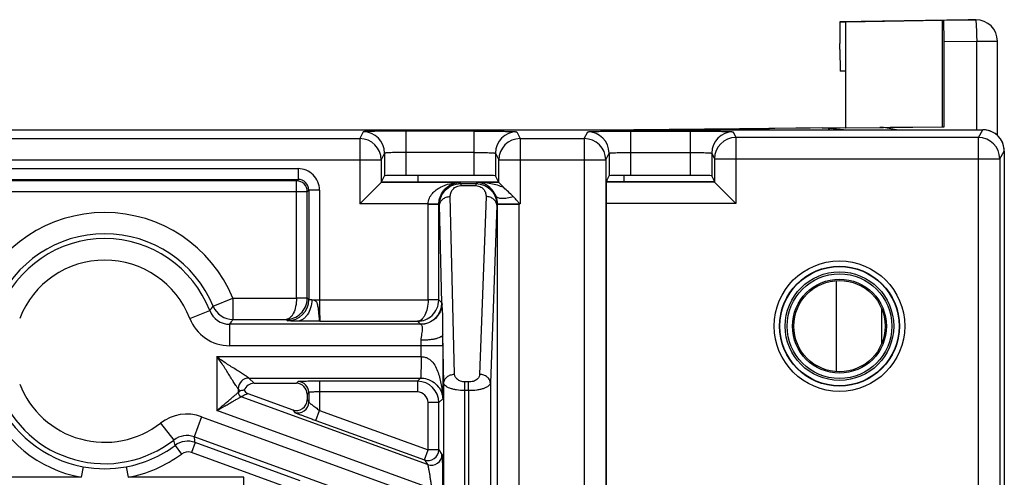
# Model space of a CAD drawing. Units: millimetres. Extents: x 0 to 420, y 0 to 297.
# Drawn here: x 197 to 206, y 236 to 240 of the extents above; entities that cross this region are included whole.
import ezdxf

# ---------------------------------------------------------------- set-up
doc = ezdxf.new("R2010")
doc.units = ezdxf.units.MM
doc.header["$LTSCALE"] = 23.1
doc.layers.add('INTF_1', color=7, linetype='CONTINUOUS')

msp = doc.modelspace()

# ---------------------------------------------------------------- linework, layer by layer
at = {"layer": 'INTF_1', "color": 7, "linetype": 'CONTINUOUS'}
for p, q in [((205.7018, 240.4906), (204.503, 240.4696)), ((204.5593, 240.4696), (205.4617, 240.4854)), ((205.4617, 239.4897), (205.4617, 240.4854)), ((205.4617, 240.4854), (205.4738, 240.4854)), ((205.4738, 240.4854), (205.7702, 240.4906)), ((205.7018, 240.4906), (205.7052, 240.4906)), ((205.774, 240.4906), (205.7052, 240.4906)), ((205.7737, 240.4906), (205.7702, 240.4906)), ((204.503, 240.4696), (204.5593, 240.4696)), ((204.5593, 239.4819), (204.5593, 240.4696)), ((204.5012, 240.2106), (204.5012, 240.2696)), ((204.5012, 240.2106), (204.5047, 240.0106)), ((205.4755, 239.4897), (205.4755, 240.2853)), ((205.9737, 239.4094), (205.9737, 240.2906)), ((204.5555, 240.0106), (204.5047, 240.0106)), ((204.5554, 240.0097), (204.5047, 240.0106)), ((204.5555, 240.0106), (204.5555, 239.4819)), ((202.248, 239.4622), (204.5555, 239.4823)), ((202.378, 239.4622), (203.8336, 239.4749)), ((203.8336, 239.4749), (203.8336, 239.4622)), ((203.8336, 239.4749), (203.8388, 239.4749)), ((204.3427, 239.4793), (203.8388, 239.4749)), ((203.8388, 239.4749), (203.8388, 239.4622)), ((204.3365, 239.4795), (204.3427, 239.4795)), ((204.3427, 239.4795), (204.4074, 239.4801)), ((204.537, 239.4622), (204.3427, 239.4793)), ((204.4074, 239.4801), (204.9099, 239.4845)), ((204.5555, 239.4819), (204.5593, 239.4819)), ((204.5593, 239.4819), (204.8765, 239.4846)), ((204.8765, 239.4845), (204.9105, 239.4848)), ((204.908, 239.4845), (204.8765, 239.4845)), ((204.9099, 239.4849), (205.4617, 239.4897)), ((205.0322, 239.4622), (204.9099, 239.4845)), ((204.9105, 239.4848), (204.973, 239.4854)), ((204.973, 239.4854), (205.4755, 239.4897)), ((205.4617, 239.4897), (205.4755, 239.4897)), ((186.4404, 239.4622), (205.8383, 239.4622)), ((206.0383, 239.2622), (206.0383, 108.3329)), ((200.2213, 238.9696), (200.2527, 239.0326)), ((201.0864, 239.036), (200.4527, 239.036)), ((201.3178, 238.9696), (201.2864, 239.0326)), ((202.3258, 238.9871), (202.3486, 239.0326)), ((203.1062, 239.036), (202.5485, 239.036)), ((203.328, 238.9888), (203.3062, 239.0326)), ((200.2213, 238.9696), (200.0213, 238.7696)), ((200.2551, 238.9766), (201.3143, 238.9766)), ((201.3178, 238.9696), (201.3654, 238.922)), ((202.3258, 238.9766), (202.3223, 238.9731)), ((202.3258, 238.9871), (202.3258, 238.9766)), ((203.3289, 238.9766), (202.3258, 238.9766)), ((203.5324, 238.7731), (203.3289, 238.9766)), ((201.507, 238.7804), (201.5178, 238.7696)), ((202.3206, 238.7731), (202.3206, 233.424)), ((199.0346, 237.0941), (199.4289, 237.0941)), ((198.9741, 236.9992), (199.3947, 236.8461)), ((199.5289, 236.9941), (199.5289, 236.94))]:
    msp.add_line(p, q, dxfattribs=at)
at = {"layer": 'INTF_1', "color": 9, "linetype": 'CONTINUOUS'}
for p, q in [((205.7052, 240.4906), (205.7018, 240.4906)), ((205.7712, 240.4885), (205.7718, 240.486)), ((205.4755, 240.2853), (205.7807, 240.2906)), ((205.7807, 239.4622), (205.7807, 240.2906)), ((205.7807, 240.2906), (205.9737, 240.2906)), ((204.3927, 239.4749), (204.4082, 239.4749)), ((204.4074, 239.4801), (204.4082, 239.4749)), ((204.4082, 239.4749), (204.4082, 239.4735)), ((204.4228, 239.4723), (204.4082, 239.4749)), ((204.973, 239.4854), (204.973, 239.473)), ((200.0527, 239.443), (200.0213, 239.3801)), ((200.4527, 239.036), (200.4527, 239.4499)), ((201.0864, 239.4499), (200.4527, 239.4499)), ((201.0864, 239.4499), (201.0864, 239.036)), ((201.4864, 239.443), (201.5178, 239.3801)), ((202.1171, 239.3801), (202.1486, 239.443)), ((202.4866, 239.4631), (202.4866, 239.4622)), ((202.5485, 239.4499), (202.5485, 239.036)), ((202.5485, 239.4499), (203.1062, 239.4499)), ((203.1062, 239.4499), (203.1062, 239.036)), ((203.5062, 239.443), (203.5324, 239.3906)), ((203.5324, 239.3906), (203.5324, 238.7731)), ((205.796, 239.3906), (203.5324, 239.3906)), ((205.796, 239.3906), (205.8383, 239.4622)), ((205.796, 233.224), (205.796, 239.3906)), ((192.2575, 239.3801), (200.0213, 239.3801)), ((200.0213, 239.3801), (200.0213, 238.7696)), ((201.5178, 239.3801), (201.5178, 238.7696)), ((201.5178, 239.3801), (202.1171, 239.3801)), ((202.1171, 239.3801), (202.1171, 233.424)), ((200.2527, 239.243), (200.2213, 239.1801)), ((200.2527, 239.243), (200.2527, 239.0326)), ((201.0864, 239.25), (200.4527, 239.25)), ((201.2864, 239.243), (201.2864, 239.0326)), ((201.2864, 239.243), (201.3178, 239.1801)), ((202.3171, 239.1801), (202.3486, 239.243)), ((202.3486, 239.243), (202.3486, 239.0326)), ((202.5485, 239.25), (203.1062, 239.25)), ((203.3062, 239.243), (203.3062, 239.0326)), ((203.3062, 239.243), (203.3324, 239.1906)), ((205.996, 239.1906), (206.0383, 239.2622)), ((192.0575, 239.1801), (200.2213, 239.1801)), ((200.2213, 239.1801), (200.2213, 238.9696)), ((201.3178, 238.9696), (201.3178, 239.1801)), ((201.3178, 239.1801), (202.3171, 239.1801)), ((202.3171, 239.1801), (202.3171, 233.424)), ((203.3324, 239.1906), (203.3324, 238.9731)), ((203.3324, 239.1906), (205.996, 239.1906)), ((205.996, 239.1906), (205.996, 233.026)), ((192.8341, 239.0993), (199.4447, 239.0993)), ((199.4447, 239.0993), (199.4447, 238.9993)), ((200.564, 239.036), (200.564, 238.9766)), ((202.4857, 239.0358), (202.4856, 238.9766)), ((192.8341, 238.9993), (199.4447, 238.9993)), ((199.4306, 238.9853), (192.8481, 238.9853)), ((199.4306, 238.9853), (199.4447, 238.9993)), ((199.4306, 237.8908), (199.4306, 238.9853)), ((200.9534, 238.9696), (200.2213, 238.9696)), ((200.9534, 238.9696), (200.9633, 238.9596)), ((200.9633, 238.9596), (200.9633, 238.9406)), ((200.9633, 238.9596), (201.1034, 238.9596)), ((200.9633, 238.9406), (201.1034, 238.9406)), ((201.1034, 238.9596), (201.1183, 238.9696)), ((201.1034, 238.9596), (201.1034, 238.9406)), ((201.3178, 238.9696), (201.1183, 238.9696)), ((203.3324, 238.9731), (202.3223, 238.9731)), ((192.7481, 238.8853), (199.5306, 238.8853)), ((199.5306, 238.8853), (199.5446, 238.8994)), ((199.5306, 237.8908), (199.5306, 238.8853)), ((199.5446, 238.8994), (199.5446, 237.8767)), ((199.6446, 238.8994), (199.5446, 238.8994)), ((199.6446, 238.8994), (199.6446, 237.8732)), ((200.9057, 237.1784), (200.8658, 238.8381)), ((201.1997, 238.8382), (201.1398, 237.1771)), ((200.6586, 238.7696), (200.0213, 238.7696)), ((200.7586, 238.7679), (200.6586, 238.7696)), ((200.6586, 237.8749), (200.6586, 238.7645)), ((200.7585, 238.7645), (200.6586, 238.7645)), ((200.7585, 237.8749), (200.7585, 238.7645)), ((200.7658, 238.7572), (200.7585, 238.7645)), ((200.7877, 237.8457), (200.7658, 238.7572)), ((201.2997, 238.7572), (201.2397, 237.0961)), ((201.3081, 238.7628), (201.2997, 238.7572)), ((201.508, 238.7696), (201.3081, 238.7662)), ((201.3081, 144.5453), (201.3081, 238.7628)), ((201.508, 238.7628), (201.3081, 238.7628)), ((201.5178, 238.7696), (201.508, 238.7696)), ((201.508, 144.6452), (201.508, 238.7628)), ((203.5324, 238.7731), (202.3206, 238.7731)), ((204.4697, 238.0546), (204.4697, 237.2013)), ((198.6524, 237.8141), (198.8356, 237.8901)), ((198.8371, 237.6907), (198.8371, 237.8891)), ((198.8371, 237.8891), (199.4306, 237.8891)), ((199.5306, 237.8908), (199.4306, 237.8908)), ((199.5306, 237.8873), (199.4306, 237.8891)), ((199.5446, 237.8767), (199.5306, 237.8908)), ((199.573, 237.8732), (200.6585, 237.8732)), ((200.7585, 237.8715), (200.6585, 237.8732)), ((200.7585, 237.8749), (200.6586, 237.8749)), ((200.7877, 237.8457), (200.7585, 237.8749)), ((198.4332, 237.7009), (198.6198, 237.773)), ((204.894, 237.4658), (204.894, 237.7901)), ((198.8063, 237.4452), (198.8063, 237.6452)), ((200.5889, 237.6452), (198.8063, 237.6452)), ((198.8371, 237.6907), (199.3339, 237.6907)), ((199.3463, 237.6784), (199.3339, 237.6907)), ((199.6498, 237.6732), (200.5603, 237.6732)), ((200.5878, 237.6457), (200.5603, 237.6732)), ((200.5889, 237.6452), (200.5878, 237.6457)), ((200.8058, 237.0974), (200.7949, 237.5464)), ((200.7952, 237.4452), (198.8063, 237.4452)), ((200.5952, 237.343), (200.5952, 237.4452)), ((200.7952, 237.4452), (200.7952, 236.9499)), ((198.6857, 237.343), (198.6857, 236.8392)), ((198.6857, 237.343), (200.5952, 237.343)), ((199.0346, 237.0941), (198.9857, 237.143)), ((198.9857, 237.143), (200.5883, 237.143)), ((199.4447, 237.1098), (199.4289, 237.0941)), ((199.6446, 237.1133), (199.6446, 236.8411)), ((200.5586, 237.1133), (199.6446, 237.1133)), ((200.5883, 237.143), (200.5586, 237.1133)), ((200.5586, 237.1133), (200.5586, 237.0133)), ((200.8058, 235.721), (200.8058, 237.0974)), ((201.0372, 237.1065), (201.0031, 237.1072)), ((201.2397, 237.0961), (201.2397, 235.721)), ((198.8857, 237.043), (198.8857, 237.0088)), ((198.9034, 237.0253), (198.8857, 237.043)), ((198.8857, 237.0088), (198.9034, 237.0253)), ((199.5446, 237.0099), (199.5289, 236.9941)), ((199.5446, 237.0099), (199.5446, 236.9175)), ((200.5586, 237.0133), (199.6446, 237.0133)), ((201.0005, 235.7218), (201.0005, 237.0262)), ((201.0346, 237.0256), (201.0005, 237.0262)), ((201.0346, 237.0256), (201.0346, 235.7218)), ((200.6541, 236.3356), (198.9135, 236.9692)), ((199.5289, 236.94), (199.5446, 236.9175)), ((200.6586, 236.4721), (200.6586, 236.9133)), ((200.7585, 236.9133), (200.6586, 236.9133)), ((200.7952, 236.9499), (200.7585, 236.9133)), ((200.7585, 236.4721), (200.7585, 236.9133)), ((200.6935, 236.1085), (198.6857, 236.8392)), ((199.3947, 236.8461), (199.4105, 236.8236)), ((199.6104, 236.7472), (199.6446, 236.8411)), ((199.6446, 236.8411), (200.6586, 236.4721)), ((198.1617, 236.7221), (198.2844, 236.5642)), ((198.5439, 236.7821), (198.4755, 236.5942)), ((198.5439, 236.7821), (200.6935, 235.9997)), ((199.6104, 236.7472), (200.6244, 236.3781)), ((198.4835, 236.541), (198.4494, 236.4471)), ((200.7225, 235.7764), (198.4755, 236.5942)), ((199.4648, 236.1839), (198.4835, 236.541)), ((198.2957, 236.5135), (198.3554, 236.4333)), ((199.4306, 236.0899), (198.4494, 236.4471)), ((200.6244, 236.3781), (200.6586, 236.4721)), ((200.7585, 236.4721), (200.6586, 236.4721)), ((200.7585, 236.4721), (200.7883, 236.4296)), ((200.6244, 236.3781), (200.6541, 236.3356)), ((197.439, 236.3143), (197.4207, 236.2159)), ((197.8398, 236.3143), (197.8581, 236.2159)), ((197.4207, 236.2159), (194.8581, 236.2159)), ((198.9389, 236.2159), (197.8581, 236.2159)), ((198.9389, 236.1459), (198.9389, 236.2159))]:
    msp.add_line(p, q, dxfattribs=at)
at = {"layer": 'INTF_1', "color": 7, "linetype": 'CONTINUOUS'}
msp.add_lwpolyline([(206.0383, 239.2622), (206.0381, 239.2721), (206.0369, 239.2861), (206.0347, 239.2999), (206.0316, 239.3136), (206.0275, 239.327), (206.0225, 239.3401), (206.0166, 239.3529), (206.0098, 239.3651), (206.0022, 239.3769), (205.9937, 239.3881), (205.9845, 239.3987), (205.9746, 239.4086), (205.964, 239.4178), (205.9527, 239.4263), (205.941, 239.4339), (205.9287, 239.4406), (205.9159, 239.4465), (205.9028, 239.4515), (205.8894, 239.4556), (205.8757, 239.4587), (205.8618, 239.4608), (205.8479, 239.462), (205.8383, 239.4622)], dxfattribs=at)
at = {"layer": 'INTF_1', "color": 9, "linetype": 'CONTINUOUS'}
for radius in [0.6096, 0.5596, 0.5569, 0.5069, 0.4885]:
    msp.add_circle((204.4994, 237.628), radius, dxfattribs=at)
at = {"layer": 'INTF_1', "color": 7, "linetype": 'CONTINUOUS'}
for radius in [0.4385, 0.4267]:
    msp.add_circle((204.4994, 237.628), radius, dxfattribs=at)
for centre, radius, start, end in [((205.7737, 240.2906), 0.2, 0.00001, 89.9027), ((200.255, 244.5246), 5.548, 269.68845, 270.00116), ((199.0346, 236.9941), 0.1, 89.99625, 159.65266), ((198.9946, 237.0555), 0.06, 206.36847, 250.00204)]:
    msp.add_arc(centre, radius, start, end, dxfattribs=at)
at = {"layer": 'INTF_1', "color": 9, "linetype": 'CONTINUOUS'}
for centre, radius, start, end in [((200.0527, 239.243), 0.2, 0.01398, 89.99302), ((201.4864, 239.243), 0.2, 90.00698, 179.98602), ((202.1485, 239.243), 0.2, 0.01398, 89.99302), ((203.5062, 239.243), 0.2, 90.00698, 179.98602), ((203.5324, 239.1906), 0.2, 90.00698, 179.98602), ((205.7959, 239.1906), 0.2, 0.01544, 89.99061), ((205.8383, 239.2621), 0.2001, 86.57047, 89.99422), ((205.8383, 239.2622), 0.2, 3.47649, 86.56994), ((200.0213, 239.1801), 0.2, 0.01398, 89.99302), ((201.5178, 239.1801), 0.2, 90.00698, 179.98602), ((202.1171, 239.1801), 0.2, 0.01398, 89.99302), ((205.8383, 239.2622), 0.2001, 0.00581, 3.47594), ((199.4447, 238.8994), 0.2, 359.99649, 90.00351), ((199.4306, 238.8853), 0.1, 0.02095, 89.97905), ((199.4447, 238.8994), 0.0999, 359.9729, 90.0271), ((201.0947, 238.7626), 0.2134, 0.96981, 21.52714), ((200.9586, 238.7645), 0.3, 179.01657, 179.99999), ((200.9586, 238.7645), 0.2001, 179.02529, 180.00872), ((201.1081, 238.7629), 0.2, 359.97382, 0.94909), ((201.4042, 238.7661), 0.1038, 1.95756, 7.93356), ((201.108, 238.7628), 0.4, 0.00001, 0.97489), ((197.6394, 237.3941), 1.295, 22.51876, 157.48124), ((197.6394, 237.3941), 1.0966, 22.51876, 157.48124), ((197.6394, 237.3941), 1.0511, 21.1327, 158.8673), ((197.6394, 237.3941), 0.8511, 21.1327, 158.8673), ((199.3462, 237.8768), 0.1984, 270.02096, 359.97904), ((199.3322, 237.8908), 0.0984, 359.01745, 359.99999), ((199.3322, 237.8908), 0.1984, 359.00866, 359.9912), ((200.5877, 237.8458), 0.2, 270.02096, 359.97904), ((200.5585, 237.8749), 0.1, 359.01745, 359.99999), ((200.5585, 237.8749), 0.2, 359.00873, 359.99127), ((201.0812, 237.8579), 0.2937, 182.37384, 184.46665), ((196.0453, 239.8519), 3.309, 321.07898, 321.98662), ((198.8062, 237.8451), 0.1999, 201.11699, 270.01571), ((198.8371, 237.8907), 0.2, 202.5315, 269.98726), ((198.8063, 237.8451), 0.3999, 201.13143, 270.00127), ((195.0574, 240.215), 4.5452, 325.56945, 326.26248), ((178.3673, 237.4455), 22.4278, 359.99934, 0.25782), ((194.9881, 237.4453), 5.6071, 359.99868, 0.51563), ((197.6394, 237.3941), 0.8511, 201.1327, 307.85383), ((198.9857, 237.043), 0.1, 90.02094, 179.97906), ((199.4446, 237.0098), 0.1, 0.02094, 89.97906), ((200.5585, 236.9133), 0.2, 0.00873, 89.99127), ((197.6394, 237.3941), 1.0511, 201.1327, 307.85383), ((198.9279, 237.0088), 0.0422, 180.01804, 249.98196), ((200.5586, 236.9133), 0.1, 359.9965, 90.0035), ((197.6394, 237.3941), 1.1983, 202.56852, 259.48511), ((197.6394, 237.3941), 1.0983, 202.56852, 259.48511), ((199.4446, 236.9176), 0.1, 250.03376, 359.96624), ((198.4071, 236.4063), 0.3999, 69.99931, 127.85452), ((198.4071, 236.4064), 0.1999, 69.98832, 127.86551), ((194.5905, 235.7152), 3.7902, 12.15798, 12.9438), ((198.4152, 236.3531), 0.2, 70.00472, 126.68998), ((193.2212, 235.7691), 5.3187, 8.34466, 8.92423), ((197.6394, 237.3941), 1.0983, 280.51489, 306.6947), ((198.4152, 236.3531), 0.1, 69.99937, 126.69533), ((200.6585, 236.4721), 0.1, 250.03377, 359.96623), ((197.6394, 237.3941), 1.1983, 280.51489, 306.6947), ((200.6883, 236.4296), 0.1, 250.03376, 359.96624), ((197.6394, 237.3929), 1.0971, 259.47326, 280.52674)]:
    msp.add_arc(centre, radius, start, end, dxfattribs=at)
at = {"layer": 'INTF_1', "color": 7, "linetype": 'CONTINUOUS'}
for centre, major_axis, ratio, start_param, end_param in [((205.4738, 240.2853), (0, 0.2), 0.008728, -1.571253, 0), ((204.503, 240.2696), (0, 0.2), 0.008725, 0, 1.570796), ((200.4527, 239.0325), (0.2, 0), 0.017471, 1.570796, 3.132866), ((201.0864, 239.0325), (0.2, 0), 0.017471, 0.008727, 1.570796), ((202.5485, 239.0325), (0.2, 0), 0.017471, 1.570796, 3.132866), ((203.1062, 239.0325), (0.2, 0), 0.017471, 0.008727, 1.570796), ((200.0213, 238.9696), (0.2, 0), 0.017471, -0.017469, -0.008727), ((201.5178, 238.9696), (0.2, 0), 0.017471, -3.132866, -3.124124), ((202.3224, 238.7731), (0, 0.2), 0.008727, 0.008727, 1.570796), ((203.328, 238.8888), (0, 0.1), 0.008727, -0.499055, -0.017469), ((199.4289, 236.9941), (0.0707, 0.0707), 0.999695, -0.785246, 0.785246), ((199.4289, 236.9401), (-0.0574, 0.082), 0.999537, 2.181879, 4.101306)]:
    msp.add_ellipse(centre, major_axis=major_axis, ratio=ratio, start_param=start_param, end_param=end_param, dxfattribs=at)
at = {"layer": 'INTF_1', "color": 9, "linetype": 'CONTINUOUS'}
for points, knots in [([(205.7702, 240.4906), (205.7704, 240.4906), (205.7709, 240.4897), (205.7711, 240.489), (205.7712, 240.4885)], [0, 0, 0, 0, 0.307652, 1, 1, 1, 1]), ([(205.7718, 240.486), (205.7724, 240.4827), (205.7733, 240.4743), (205.7746, 240.4591), (205.7758, 240.4391), (205.7776, 240.4046), (205.7793, 240.3546), (205.7803, 240.3128), (205.7807, 240.2906)], [0, 0, 0, 0, 0.051367, 0.129793, 0.233101, 0.358355, 0.659852, 1, 1, 1, 1]), ([(200.4527, 239.4499), (200.4268, 239.4499), (200.3761, 239.4499), (200.3024, 239.4495), (200.244, 239.4489), (200.2009, 239.4484), (200.172, 239.4479), (200.1457, 239.4474), (200.1224, 239.4469), (200.1022, 239.4463), (200.0853, 239.4457), (200.0734, 239.4452), (200.0657, 239.4447), (200.0613, 239.4444), (200.0578, 239.4441), (200.0552, 239.4438), (200.0537, 239.4434), (200.0528, 239.4432), (200.0527, 239.443)], [0, 0, 0, 0, 0.193927, 0.380483, 0.552579, 0.631133, 0.703677, 0.769521, 0.828041, 0.878679, 0.920957, 0.954475, 0.967849, 0.978924, 0.987676, 0.994092, 0.998174, 1, 1, 1, 1]), ([(201.0864, 239.4499), (201.1122, 239.4499), (201.163, 239.4499), (201.2367, 239.4495), (201.295, 239.4489), (201.3382, 239.4484), (201.3671, 239.4479), (201.3934, 239.4474), (201.4167, 239.4469), (201.4369, 239.4463), (201.4538, 239.4457), (201.4656, 239.4452), (201.4734, 239.4447), (201.4778, 239.4444), (201.4812, 239.4441), (201.4839, 239.4438), (201.4854, 239.4434), (201.4863, 239.4432), (201.4864, 239.443)], [0, 0, 0, 0, 0.193927, 0.380483, 0.552579, 0.631133, 0.703677, 0.769522, 0.828041, 0.87868, 0.920957, 0.954476, 0.967849, 0.978924, 0.987676, 0.994092, 0.998174, 1, 1, 1, 1]), ([(202.1486, 239.443), (202.1487, 239.4432), (202.1496, 239.4434), (202.1511, 239.4438), (202.1537, 239.4441), (202.1571, 239.4444), (202.1616, 239.4447), (202.1693, 239.4452), (202.1812, 239.4457), (202.198, 239.4463), (202.2182, 239.4469), (202.2416, 239.4474), (202.2678, 239.4479), (202.2968, 239.4484), (202.3399, 239.4489), (202.3982, 239.4495), (202.4719, 239.4499), (202.5227, 239.4499), (202.5485, 239.4499)], [0, 0, 0, 0, 0.001826, 0.005908, 0.012324, 0.021076, 0.032151, 0.045524, 0.079043, 0.12132, 0.171959, 0.230478, 0.296323, 0.368867, 0.44742, 0.619516, 0.806072, 1, 1, 1, 1]), ([(203.1062, 239.4499), (203.1321, 239.4499), (203.1828, 239.4499), (203.2566, 239.4495), (203.3149, 239.4489), (203.358, 239.4484), (203.3869, 239.4479), (203.4132, 239.4474), (203.4365, 239.4469), (203.4567, 239.4463), (203.4736, 239.4457), (203.4855, 239.4452), (203.4932, 239.4447), (203.4976, 239.4444), (203.5011, 239.4441), (203.5037, 239.4438), (203.5052, 239.4434), (203.5061, 239.4432), (203.5062, 239.443)], [0, 0, 0, 0, 0.193927, 0.380483, 0.552579, 0.631133, 0.703677, 0.769522, 0.828041, 0.878679, 0.920957, 0.954475, 0.967849, 0.978924, 0.987676, 0.994092, 0.998174, 1, 1, 1, 1]), ([(200.4527, 239.25), (200.4398, 239.25), (200.4144, 239.2499), (200.3775, 239.2495), (200.3435, 239.2489), (200.3176, 239.2482), (200.2992, 239.2475), (200.2875, 239.2469), (200.2774, 239.2464), (200.269, 239.2458), (200.2623, 239.2452), (200.2575, 239.2445), (200.2545, 239.244), (200.2532, 239.2435), (200.2528, 239.2432), (200.2527, 239.243)], [0, 0, 0, 0, 0.193653, 0.379944, 0.551793, 0.702683, 0.768446, 0.826905, 0.87751, 0.919788, 0.953353, 0.977917, 0.993328, 0.997658, 1, 1, 1, 1]), ([(201.0864, 239.25), (201.0993, 239.25), (201.1247, 239.2499), (201.1616, 239.2495), (201.1956, 239.2489), (201.2215, 239.2482), (201.2399, 239.2475), (201.2516, 239.2469), (201.2616, 239.2464), (201.2701, 239.2458), (201.2768, 239.2452), (201.2816, 239.2445), (201.2846, 239.244), (201.2859, 239.2435), (201.2863, 239.2432), (201.2864, 239.243)], [0, 0, 0, 0, 0.193653, 0.379944, 0.551793, 0.702683, 0.768446, 0.826905, 0.87751, 0.919788, 0.953353, 0.977917, 0.993328, 0.997658, 1, 1, 1, 1]), ([(202.3486, 239.243), (202.3486, 239.2432), (202.349, 239.2435), (202.3503, 239.244), (202.3533, 239.2445), (202.3582, 239.2452), (202.3648, 239.2458), (202.3733, 239.2464), (202.3834, 239.2469), (202.395, 239.2475), (202.4134, 239.2482), (202.4394, 239.2489), (202.4734, 239.2495), (202.5102, 239.2499), (202.5356, 239.25), (202.5485, 239.25)], [0, 0, 0, 0, 0.002342, 0.006672, 0.022083, 0.046647, 0.080212, 0.12249, 0.173095, 0.231553, 0.297317, 0.448206, 0.620056, 0.806346, 1, 1, 1, 1]), ([(203.1062, 239.25), (203.1191, 239.25), (203.1445, 239.2499), (203.1814, 239.2495), (203.2154, 239.2489), (203.2413, 239.2482), (203.2597, 239.2475), (203.2714, 239.2469), (203.2815, 239.2464), (203.2899, 239.2458), (203.2966, 239.2452), (203.3014, 239.2445), (203.3044, 239.244), (203.3058, 239.2435), (203.3062, 239.2432), (203.3062, 239.243)], [0, 0, 0, 0, 0.193653, 0.379944, 0.551793, 0.702683, 0.768446, 0.826905, 0.87751, 0.919788, 0.953353, 0.977917, 0.993328, 0.997658, 1, 1, 1, 1]), ([(200.6586, 238.7696), (200.6591, 238.7877), (200.6674, 238.8232), (200.6961, 238.8675), (200.7329, 238.9017), (200.7871, 238.9357), (200.8611, 238.962), (200.9228, 238.9692), (200.9534, 238.9696)], [0, 0, 0, 0, 0.13964, 0.273333, 0.401093, 0.524744, 0.764498, 1, 1, 1, 1]), ([(200.7586, 238.7679), (200.7589, 238.7858), (200.7639, 238.8197), (200.7823, 238.8642), (200.8067, 238.8992), (200.8416, 238.9332), (200.8904, 238.9609), (200.933, 238.969), (200.9534, 238.9696)], [0, 0, 0, 0, 0.174005, 0.329172, 0.46483, 0.586115, 0.801568, 1, 1, 1, 1]), ([(200.7658, 238.7572), (200.7655, 238.7812), (200.7737, 238.8308), (200.813, 238.8976), (200.8787, 238.9472), (200.9348, 238.9596), (200.9633, 238.9596)], [0, 0, 0, 0, 0.230709, 0.470014, 0.726333, 1, 1, 1, 1]), ([(200.8658, 238.8381), (200.8655, 238.8489), (200.8684, 238.8713), (200.8813, 238.8974), (200.8979, 238.916), (200.9152, 238.9288), (200.9375, 238.9383), (200.9544, 238.9406), (200.9633, 238.9406)], [0, 0, 0, 0, 0.204922, 0.423023, 0.544026, 0.678253, 0.830633, 1, 1, 1, 1]), ([(201.1034, 238.9596), (201.1319, 238.9596), (201.1879, 238.9473), (201.2534, 238.8976), (201.2923, 238.8307), (201.3001, 238.7812), (201.2997, 238.7572)], [0, 0, 0, 0, 0.273801, 0.529985, 0.769167, 1, 1, 1, 1]), ([(201.1034, 238.9406), (201.1123, 238.9406), (201.1292, 238.9383), (201.1514, 238.9288), (201.1686, 238.916), (201.185, 238.8974), (201.1975, 238.8712), (201.2001, 238.8489), (201.1997, 238.8382)], [0, 0, 0, 0, 0.169652, 0.322149, 0.456282, 0.577101, 0.794924, 1, 1, 1, 1]), ([(201.3654, 238.922), (201.3265, 238.9387), (201.2446, 238.9616), (201.1603, 238.9692), (201.1183, 238.9696)], [0, 0, 0, 0, 0.502006, 1, 1, 1, 1]), ([(201.2932, 238.8409), (201.2843, 238.8636), (201.261, 238.9018), (201.2143, 238.9416), (201.1667, 238.9635), (201.1341, 238.969), (201.1183, 238.9696)], [0, 0, 0, 0, 0.320058, 0.572502, 0.793282, 1, 1, 1, 1]), ([(200.7658, 238.7572), (200.7659, 238.7678), (200.7718, 238.7899), (200.7948, 238.8165), (200.8277, 238.8339), (200.8529, 238.838), (200.8658, 238.8381)], [0, 0, 0, 0, 0.225184, 0.466161, 0.726826, 1, 1, 1, 1]), ([(201.2997, 238.7572), (201.2995, 238.7678), (201.2935, 238.7898), (201.2705, 238.8163), (201.2378, 238.8338), (201.2126, 238.838), (201.1997, 238.8382)], [0, 0, 0, 0, 0.225151, 0.466369, 0.727116, 1, 1, 1, 1]), ([(201.4554, 238.8368), (201.4367, 238.8311), (201.409, 238.8243), (201.3732, 238.8197), (201.35, 238.8188), (201.3299, 238.8204), (201.3135, 238.8244), (201.3008, 238.8309), (201.295, 238.8374), (201.2932, 238.8409)], [0, 0, 0, 0, 0.345242, 0.498667, 0.635238, 0.752996, 0.851334, 0.931878, 1, 1, 1, 1]), ([(199.4306, 237.8891), (199.4304, 237.8627), (199.4253, 237.8137), (199.4074, 237.7575), (199.3867, 237.7233), (199.3705, 237.7055), (199.3528, 237.694), (199.34, 237.6909), (199.3339, 237.6907)], [0, 0, 0, 0, 0.334003, 0.619808, 0.737184, 0.837358, 0.923135, 1, 1, 1, 1]), ([(199.3339, 237.6907), (199.3582, 237.6909), (199.4077, 237.7007), (199.4723, 237.7423), (199.5183, 237.8073), (199.5301, 237.8605), (199.5306, 237.8873)], [0, 0, 0, 0, 0.237591, 0.482028, 0.736888, 1, 1, 1, 1]), ([(199.573, 237.8732), (199.5728, 237.8478), (199.5657, 237.7985), (199.54, 237.743), (199.5106, 237.7088), (199.4861, 237.6899), (199.4592, 237.6779), (199.4402, 237.675), (199.431, 237.6748)], [0, 0, 0, 0, 0.285018, 0.551053, 0.673378, 0.787911, 0.895928, 1, 1, 1, 1]), ([(199.573, 237.8732), (199.5691, 237.8734), (199.5622, 237.8738), (199.5542, 237.8745), (199.5494, 237.8752), (199.547, 237.8757), (199.5455, 237.8761), (199.5447, 237.8765), (199.5446, 237.8767)], [0, 0, 0, 0, 0.412017, 0.721478, 0.834384, 0.918231, 0.972818, 1, 1, 1, 1]), ([(199.6498, 237.6732), (199.6491, 237.6734), (199.6482, 237.6756), (199.6471, 237.6794), (199.6459, 237.6859), (199.6447, 237.6945), (199.6434, 237.7053), (199.6421, 237.718), (199.6407, 237.7327), (199.6391, 237.749), (199.6373, 237.7668), (199.6352, 237.7859), (199.6325, 237.8059), (199.6294, 237.8229), (199.6257, 237.8366), (199.6218, 237.8466), (199.6163, 237.8559), (199.6061, 237.8653), (199.5908, 237.8706), (199.5787, 237.8724), (199.573, 237.8732)], [0, 0, 0, 0, 0.00856, 0.0264, 0.054013, 0.091218, 0.137619, 0.192675, 0.255726, 0.326005, 0.402649, 0.484707, 0.571138, 0.660789, 0.706431, 0.75232, 0.798072, 0.843022, 0.927054, 1, 1, 1, 1]), ([(199.6446, 237.8732), (199.6446, 237.8603), (199.6447, 237.8351), (199.645, 237.7984), (199.6454, 237.7645), (199.646, 237.7386), (199.6465, 237.7203), (199.6469, 237.7086), (199.6473, 237.6985), (199.6477, 237.69), (199.6482, 237.6832), (199.6487, 237.6783), (199.6491, 237.6752), (199.6495, 237.6738), (199.6496, 237.6733), (199.6498, 237.6732)], [0, 0, 0, 0, 0.192786, 0.378324, 0.549644, 0.700312, 0.7661, 0.824681, 0.875507, 0.918104, 0.95208, 0.977131, 0.993064, 0.997613, 1, 1, 1, 1]), ([(200.6585, 237.8732), (200.6583, 237.8466), (200.6532, 237.7971), (200.6349, 237.7405), (200.6139, 237.7061), (200.5974, 237.6881), (200.5795, 237.6765), (200.5665, 237.6734), (200.5603, 237.6732)], [0, 0, 0, 0, 0.333591, 0.619079, 0.736427, 0.836711, 0.922752, 1, 1, 1, 1]), ([(200.5603, 237.6732), (200.5847, 237.6734), (200.6346, 237.6833), (200.6997, 237.7253), (200.7461, 237.7908), (200.758, 237.8444), (200.7585, 237.8715)], [0, 0, 0, 0, 0.237426, 0.481776, 0.736692, 1, 1, 1, 1]), ([(200.7884, 237.835), (200.7871, 237.8099), (200.7748, 237.7596), (200.7298, 237.6968), (200.6649, 237.655), (200.6141, 237.6452), (200.5889, 237.6452)], [0, 0, 0, 0, 0.250122, 0.500211, 0.750177, 1, 1, 1, 1]), ([(200.7949, 237.5464), (200.7945, 237.5759), (200.7962, 237.6312), (200.7974, 237.7091), (200.7946, 237.7672), (200.7909, 237.808), (200.7891, 237.8264), (200.7884, 237.835)], [0, 0, 0, 0, 0.306346, 0.574792, 0.808273, 0.910388, 1, 1, 1, 1]), ([(199.431, 237.6748), (199.4247, 237.6749), (199.413, 237.6752), (199.3964, 237.6755), (199.3821, 237.676), (199.37, 237.6764), (199.3605, 237.6768), (199.354, 237.6772), (199.3502, 237.6776), (199.3483, 237.6778), (199.3471, 237.6781), (199.3464, 237.6782), (199.3463, 237.6784)], [0, 0, 0, 0, 0.220277, 0.416173, 0.585949, 0.728103, 0.84138, 0.924797, 0.955084, 0.977684, 0.992598, 1, 1, 1, 1]), ([(199.6498, 237.6732), (199.6296, 237.6732), (199.5567, 237.6733), (199.4838, 237.6739), (199.431, 237.6748)], [0, 0, 0, 0, 0.276229, 1, 1, 1, 1]), ([(200.595, 237.4958), (200.5948, 237.5156), (200.5993, 237.5439), (200.6052, 237.5792), (200.6072, 237.6012), (200.6057, 237.6194), (200.6011, 237.6329), (200.5957, 237.6406), (200.5915, 237.6441), (200.5897, 237.645), (200.5889, 237.6452)], [0, 0, 0, 0, 0.381918, 0.548, 0.690434, 0.806218, 0.896247, 0.96185, 0.984787, 1, 1, 1, 1]), ([(200.7949, 237.5464), (200.7947, 237.5428), (200.7917, 237.5372), (200.7853, 237.5314), (200.7754, 237.5248), (200.7585, 237.5174), (200.7338, 237.5101), (200.7038, 237.504), (200.6699, 237.4994), (200.6331, 237.4966), (200.6078, 237.4958), (200.595, 237.4958)], [0, 0, 0, 0, 0.050128, 0.082395, 0.120807, 0.217151, 0.338921, 0.483052, 0.645019, 0.819355, 1, 1, 1, 1]), ([(198.8857, 237.043), (198.8849, 237.0442), (198.8821, 237.048), (198.8765, 237.056), (198.8682, 237.0681), (198.8536, 237.0899), (198.8331, 237.1217), (198.7975, 237.1787), (198.7603, 237.2389), (198.7199, 237.2992), (198.6977, 237.3288), (198.6857, 237.343)], [0, 0, 0, 0, 0.01152, 0.039534, 0.081343, 0.133555, 0.257391, 0.395997, 0.692744, 0.84572, 1, 1, 1, 1]), ([(198.9857, 237.143), (198.9845, 237.1438), (198.9807, 237.1466), (198.9727, 237.1522), (198.9606, 237.1605), (198.9388, 237.1751), (198.907, 237.1956), (198.85, 237.2313), (198.7898, 237.2684), (198.7295, 237.3089), (198.6999, 237.3311), (198.6857, 237.343)], [0, 0, 0, 0, 0.01152, 0.039534, 0.081343, 0.133555, 0.257391, 0.395997, 0.692744, 0.84572, 1, 1, 1, 1]), ([(200.5952, 237.343), (200.5949, 237.3301), (200.5943, 237.3049), (200.5935, 237.2682), (200.5926, 237.2344), (200.592, 237.2085), (200.5914, 237.1901), (200.591, 237.1785), (200.5906, 237.1683), (200.5902, 237.1598), (200.5898, 237.153), (200.5893, 237.1481), (200.589, 237.145), (200.5886, 237.1436), (200.5885, 237.1431), (200.5883, 237.143)], [0, 0, 0, 0, 0.1928, 0.378366, 0.54968, 0.700416, 0.766189, 0.824762, 0.875619, 0.918244, 0.952177, 0.977185, 0.99311, 0.997651, 1, 1, 1, 1]), ([(200.5952, 237.343), (200.606, 237.3427), (200.6274, 237.3399), (200.6573, 237.3282), (200.6829, 237.3103), (200.7109, 237.2808), (200.7366, 237.2371), (200.7578, 237.1806), (200.7732, 237.1225), (200.7844, 237.064), (200.7921, 237.0065), (200.7949, 236.9685), (200.7952, 236.9499)], [0, 0, 0, 0, 0.067579, 0.133735, 0.198179, 0.261474, 0.386691, 0.512046, 0.637451, 0.762008, 0.884041, 1, 1, 1, 1]), ([(200.8058, 237.0974), (200.8059, 237.108), (200.8118, 237.1302), (200.8348, 237.1567), (200.8676, 237.1741), (200.8929, 237.1783), (200.9057, 237.1784)], [0, 0, 0, 0, 0.225184, 0.466161, 0.726826, 1, 1, 1, 1]), ([(201.0031, 237.1072), (200.9894, 237.1074), (200.9637, 237.1117), (200.9317, 237.1283), (200.9111, 237.1514), (200.9059, 237.1698), (200.9057, 237.1784)], [0, 0, 0, 0, 0.313014, 0.582679, 0.805467, 1, 1, 1, 1]), ([(201.1398, 237.1771), (201.1394, 237.1683), (201.1337, 237.1494), (201.1118, 237.126), (201.0782, 237.1098), (201.0514, 237.1062), (201.0372, 237.1065)], [0, 0, 0, 0, 0.193164, 0.416164, 0.687375, 1, 1, 1, 1]), ([(201.2397, 237.0961), (201.2395, 237.1067), (201.2335, 237.1288), (201.2105, 237.1553), (201.1778, 237.1727), (201.1526, 237.1769), (201.1398, 237.1771)], [0, 0, 0, 0, 0.225151, 0.466369, 0.727116, 1, 1, 1, 1]), ([(199.6446, 237.1133), (199.6318, 237.1133), (199.6065, 237.1132), (199.5698, 237.113), (199.536, 237.1127), (199.5101, 237.1124), (199.4918, 237.112), (199.4801, 237.1118), (199.4699, 237.1115), (199.4614, 237.1112), (199.4547, 237.1109), (199.4501, 237.1106), (199.4474, 237.1104), (199.4461, 237.1102), (199.4452, 237.11), (199.4448, 237.1099), (199.4447, 237.1098)], [0, 0, 0, 0, 0.192891, 0.378532, 0.549946, 0.700695, 0.766515, 0.825119, 0.875957, 0.918553, 0.95251, 0.977515, 0.986588, 0.993353, 0.997807, 1, 1, 1, 1]), ([(200.5883, 237.143), (200.6094, 237.143), (200.6482, 237.137), (200.7062, 237.1104), (200.7533, 237.0685), (200.7864, 237.0114), (200.7946, 236.9709), (200.7952, 236.9499)], [0, 0, 0, 0, 0.203065, 0.371366, 0.610593, 0.79746, 1, 1, 1, 1]), ([(201.0005, 237.0262), (200.975, 237.0264), (200.938, 237.0292), (200.8919, 237.0385), (200.8629, 237.0473), (200.8391, 237.0578), (200.8213, 237.0696), (200.8094, 237.0826), (200.806, 237.0928), (200.8058, 237.0974)], [0, 0, 0, 0, 0.348535, 0.505574, 0.644592, 0.762788, 0.859371, 0.936304, 1, 1, 1, 1]), ([(201.0005, 237.0262), (201.0006, 237.034), (201.0012, 237.061), (201.002, 237.088), (201.0031, 237.1072)], [0, 0, 0, 0, 0.288572, 1, 1, 1, 1]), ([(201.0346, 237.0256), (201.0347, 237.0333), (201.0353, 237.0603), (201.0361, 237.0873), (201.0372, 237.1065)], [0, 0, 0, 0, 0.288572, 1, 1, 1, 1]), ([(201.2397, 237.0961), (201.2394, 237.0913), (201.2355, 237.0809), (201.2227, 237.0676), (201.2036, 237.0556), (201.1784, 237.0451), (201.1478, 237.0364), (201.0994, 237.0276), (201.0609, 237.0253), (201.0346, 237.0256)], [0, 0, 0, 0, 0.063127, 0.140294, 0.237669, 0.356896, 0.496829, 0.654246, 1, 1, 1, 1]), ([(198.6857, 236.8392), (198.7085, 236.8584), (198.742, 236.8866), (198.7856, 236.9235), (198.8154, 236.9487), (198.8383, 236.9681), (198.8545, 236.9819), (198.8646, 236.9905), (198.8729, 236.9977), (198.8792, 237.0031), (198.8832, 237.0066), (198.8852, 237.0083), (198.8857, 237.0088)], [0, 0, 0, 0, 0.340113, 0.502036, 0.652997, 0.787116, 0.845451, 0.896388, 0.938591, 0.970698, 0.991473, 1, 1, 1, 1]), ([(198.9135, 236.9692), (198.9184, 236.9718), (198.9385, 236.982), (198.9588, 236.9917), (198.9741, 236.9992)], [0, 0, 0, 0, 0.246494, 1, 1, 1, 1]), ([(199.6446, 237.0133), (199.6382, 237.0133), (199.6256, 237.0132), (199.6072, 237.0131), (199.5903, 237.0127), (199.5754, 237.0123), (199.5645, 237.0119), (199.5573, 237.0115), (199.553, 237.0112), (199.5497, 237.0109), (199.5471, 237.0106), (199.5456, 237.0103), (199.5448, 237.0101), (199.5446, 237.0099)], [0, 0, 0, 0, 0.192661, 0.378078, 0.549285, 0.699858, 0.824165, 0.874979, 0.917583, 0.95159, 0.976709, 0.992778, 1, 1, 1, 1]), ([(198.6857, 236.8392), (198.7115, 236.8541), (198.7495, 236.876), (198.799, 236.9043), (198.833, 236.9237), (198.859, 236.9385), (198.8775, 236.949), (198.8891, 236.9556), (198.8986, 236.9609), (198.9058, 236.965), (198.9106, 236.9676), (198.9128, 236.9689), (198.9135, 236.9692)], [0, 0, 0, 0, 0.340113, 0.502036, 0.652997, 0.787116, 0.845451, 0.896388, 0.938591, 0.970698, 0.991473, 1, 1, 1, 1]), ([(199.5446, 236.9175), (199.5448, 236.9171), (199.5458, 236.9162), (199.5477, 236.9144), (199.5507, 236.9119), (199.5547, 236.9086), (199.5596, 236.9048), (199.5675, 236.8986), (199.5788, 236.8899), (199.5937, 236.8787), (199.61, 236.8665), (199.6271, 236.8539), (199.6387, 236.8454), (199.6446, 236.8411)], [0, 0, 0, 0, 0.009974, 0.031106, 0.062772, 0.104014, 0.153745, 0.21086, 0.343119, 0.493461, 0.656047, 0.826208, 1, 1, 1, 1]), ([(199.4105, 236.8236), (199.4106, 236.8234), (199.411, 236.8232), (199.4126, 236.8223), (199.4158, 236.8209), (199.421, 236.8186), (199.4282, 236.8157), (199.437, 236.8121), (199.4475, 236.808), (199.4595, 236.8034), (199.478, 236.7963), (199.5039, 236.7865), (199.5374, 236.774), (199.5733, 236.7607), (199.5979, 236.7517), (199.6104, 236.7472)], [0, 0, 0, 0, 0.002555, 0.007535, 0.024824, 0.05169, 0.087745, 0.132482, 0.185305, 0.245549, 0.312505, 0.463588, 0.632531, 0.813316, 1, 1, 1, 1]), ([(200.7883, 236.4296), (200.7885, 236.4293), (200.7886, 236.4285), (200.7889, 236.427), (200.7891, 236.4246), (200.7895, 236.4199), (200.7899, 236.4121), (200.7904, 236.4006), (200.7908, 236.3863), (200.7913, 236.3694), (200.7917, 236.3501), (200.7922, 236.3203), (200.7927, 236.2789), (200.7931, 236.2253), (200.7934, 236.1678), (200.7935, 236.1285), (200.7935, 236.1085)], [0, 0, 0, 0, 0.002555, 0.007535, 0.014965, 0.024825, 0.051691, 0.087746, 0.132483, 0.185306, 0.24555, 0.312506, 0.463587, 0.632531, 0.813315, 1, 1, 1, 1]), ([(200.6541, 236.3356), (200.6543, 236.3354), (200.6546, 236.3348), (200.6553, 236.3328), (200.6563, 236.3288), (200.6577, 236.3223), (200.6595, 236.3137), (200.6615, 236.3031), (200.6638, 236.2907), (200.6663, 236.2768), (200.67, 236.2555), (200.6749, 236.2263), (200.681, 236.1889), (200.6872, 236.1493), (200.6914, 236.1222), (200.6935, 236.1085)], [0, 0, 0, 0, 0.003055, 0.008679, 0.027676, 0.056681, 0.095081, 0.142129, 0.196995, 0.258826, 0.326768, 0.477735, 0.643804, 0.81954, 1, 1, 1, 1])]:
    msp.add_open_spline(points, degree=3, knots=knots, dxfattribs=at)
at = {"layer": 'INTF_1', "color": 7, "linetype": 'CONTINUOUS'}
for points, knots in [([(201.4554, 238.8368), (201.44, 238.8523), (201.4097, 238.8804), (201.3791, 238.9083), (201.3654, 238.922)], [0, 0, 0, 0, 0.528968, 1, 1, 1, 1]), ([(201.507, 238.7804), (201.5048, 238.7827), (201.5006, 238.7876), (201.4923, 238.7973), (201.4818, 238.8094), (201.4688, 238.8233), (201.4599, 238.8324), (201.4554, 238.8368)], [0, 0, 0, 0, 0.12603, 0.251949, 0.503075, 0.752693, 1, 1, 1, 1]), ([(198.9409, 237.0289), (198.9374, 237.0287), (198.9248, 237.028), (198.9123, 237.0267), (198.9034, 237.0253)], [0, 0, 0, 0, 0.279908, 1, 1, 1, 1])]:
    msp.add_open_spline(points, degree=3, knots=knots, dxfattribs=at)
at = {"layer": 'INTF_1', "color": 9, "linetype": 'CONTINUOUS'}
msp.add_open_spline([(198.8356, 237.8901), (198.8358, 237.8895), (198.8365, 237.8891), (198.8371, 237.8891)], degree=3, dxfattribs=at)

doc.saveas('drawing.dxf')
